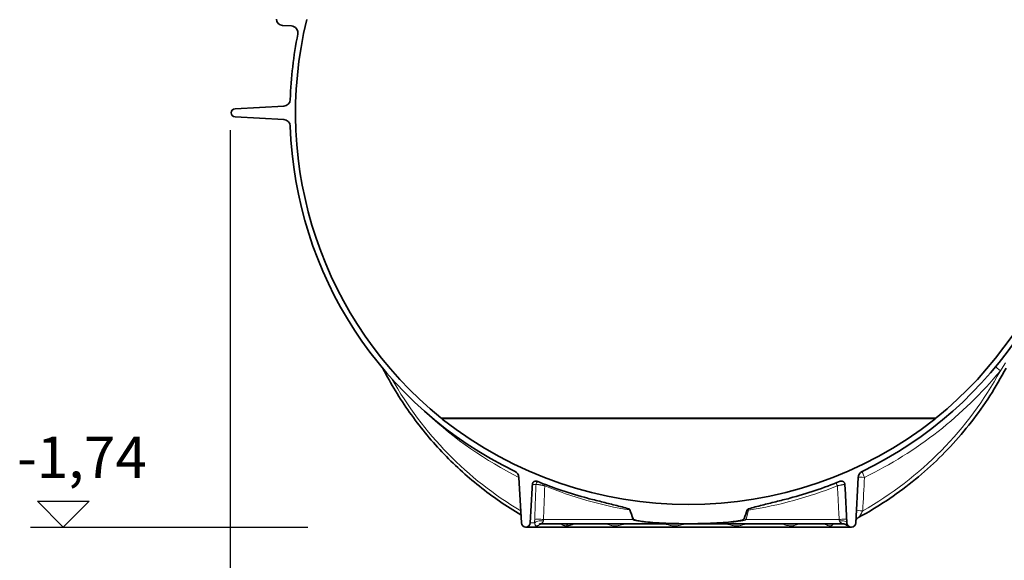
# Model space of a CAD drawing. Units: millimetres. Extents: x 10573 to 23633, y -2642 to 9299.
# Drawn here: x 19668 to 21090, y 1386 to 2167 of the extents above; entities that cross this region are included whole.
import ezdxf

# ---------------------------------------------------------------- set-up
doc = ezdxf.new("R2010")
doc.units = ezdxf.units.MM
doc.layers.add('kote', color=152, linetype='Continuous')
doc.layers.add('Viditelná (ISO)', color=7, linetype='Continuous', lineweight=35)
doc.layers.add('Viditelná tenká (ISO)', color=7, linetype='Continuous', lineweight=18)
doc.styles.get("Standard").update_dxf_attribs({"font": 'trebuc.ttf'})
doc.dimstyles.new('VARIABEL-ST', dxfattribs={"dimscale": 40, "dimtxt": 7, "dimasz": 2.5, "dimexe": 1, "dimexo": 1, "dimgap": 0.6, "dimtad": 1, "dimdsep": 46, "dimtxsty": 'Standard', "dimcen": 0, "dimclrd": 256, "dimclre": 256, "dimclrt": 5, "dimadec": 0, "dimazin": 0, "dimtp": 0.1, "dimtm": 0.1, "dimtfac": 0.71, "dimtdec": 3, "dimtmove": 0, "dimatfit": 3, "dimfxl": 1, "dimtzin": 0, "dimarcsym": 0})

# ---------------------------------------------------------------- blocks, each defined once
blk = doc.blocks.new('*D11')
at = {"layer": 'DEFPOINTS', "color": 0, "transparency": 16777216}
for p in [(19972.5, 2047.4), (21293.5, 2047.4), (21293.5, 1236.3)]:
    blk.add_point(p, dxfattribs=at)
at = {"layer": 'kote', "transparency": 16777216}
for p, q in [((19972.5, 2007.4), (19972.5, 1196.3)), ((21293.5, 2007.4), (21293.5, 1196.3)), ((20072.5, 1236.3), (21193.5, 1236.3))]:
    blk.add_line(p, q, dxfattribs=at)
for points in [[(20072.5, 1252.9), (20072.5, 1219.6), (19972.5, 1236.3)], [(21193.5, 1252.9), (21193.5, 1219.6), (21293.5, 1236.3)]]:
    blk.add_solid(points, dxfattribs=at)
at = {"layer": 'kote', "transparency": 16777216, "insert": (20633, 1290.9), "char_height": 60, "attachment_point": 5}
blk.add_mtext('Ø1321', dxfattribs=at)

msp = doc.modelspace()

# ---------------------------------------------------------------- linework, layer by layer
at = {"layer": 'kote'}
for p, q in [((19731.3, 1434), (19693.9, 1471.4)), ((19693.9, 1471.4), (19768.8, 1471.4)), ((19768.8, 1471.4), (19731.3, 1434)), ((19684.2, 1434), (20084.6, 1434))]:
    msp.add_line(p, q, dxfattribs=at)
at = {"layer": 'Viditelná (ISO)'}
for p, q in [((20047.7, 2158.7), (20060.9, 2157.9)), ((20049.6, 2042), (19979.3, 2038.3)), ((19979.3, 2026.6), (20049.6, 2022.9)), ((20389.3, 1505.9), (20392.8, 1440.1)), ((20875.7, 1440.1), (20879.2, 1505.9)), ((20405.7, 1440.1), (20408.3, 1490.1)), ((20860.1, 1490.1), (20862.8, 1440.1)), ((20421.4, 1439), (20421.4, 1439)), ((20634.2, 1439), (20421.4, 1439)), ((20856.6, 1439), (20634.2, 1439)), ((20856.6, 1439), (20856.6, 1439)), ((20399.2, 1434), (20869.2, 1434))]:
    msp.add_line(p, q, dxfattribs=at)
at = {"layer": 'Viditelná (ISO)', "flags": 128}
for points in [[(21092.6, 1663.8), (21089.9, 1658.7), (21087.1, 1653.6), (21084.3, 1648.5), (21081.4, 1643.5), (21078.5, 1638.5), (21075.5, 1633.6), (21072.4, 1628.6), (21069.3, 1623.7), (21066.1, 1618.9), (21062.9, 1614.1), (21059.6, 1609.3), (21056.3, 1604.5), (21052.9, 1599.8), (21049.5, 1595.2), (21046, 1590.5), (21042.5, 1585.9), (21038.9, 1581.4), (21035.2, 1576.9), (21031.5, 1572.4), (21027.8, 1568), (21024, 1563.6), (21020.2, 1559.2), (21016.3, 1554.9), (21012.4, 1550.7), (21008.4, 1546.4), (21004.4, 1542.3), (21000.3, 1538.1), (20996.2, 1534.1), (20992, 1530), (20987.8, 1526), (20983.6, 1522.1), (20979.3, 1518.2), (20975, 1514.4), (20970.6, 1510.6), (20966.2, 1506.8), (20961.7, 1503.1), (20957.2, 1499.5), (20952.7, 1495.9), (20948.1, 1492.3), (20943.4, 1488.8), (20938.8, 1485.4), (20934.1, 1482), (20929.4, 1478.6), (20924.6, 1475.4), (20919.8, 1472.1), (20914.9, 1469), (20910.1, 1465.8), (20905.2, 1462.8), (20900.2, 1459.8), (20895.2, 1456.8), (20890.2, 1453.9), (20885.2, 1451.1), (20880.1, 1448.3)], [(20392.1, 1451.9), (20388.2, 1454.2), (20384.3, 1456.6), (20380.5, 1458.9), (20376.6, 1461.4), (20372.8, 1463.8), (20369, 1466.3), (20365.2, 1468.8), (20361.4, 1471.4), (20357.7, 1473.9), (20353.9, 1476.6), (20350.2, 1479.2), (20346.5, 1481.9), (20342.9, 1484.6), (20339.3, 1487.4), (20335.6, 1490.2), (20332.1, 1493), (20328.5, 1495.9), (20324.9, 1498.8), (20321.4, 1501.7), (20317.9, 1504.7), (20314.5, 1507.7), (20311, 1510.7), (20307.6, 1513.7), (20304.2, 1516.8), (20300.9, 1520), (20297.5, 1523.1), (20294.2, 1526.3), (20290.9, 1529.5), (20287.7, 1532.7), (20284.5, 1536), (20281.3, 1539.3), (20278.1, 1542.6), (20274.9, 1546), (20271.8, 1549.4), (20268.7, 1552.8), (20265.7, 1556.3), (20262.7, 1559.7), (20259.7, 1563.2), (20256.7, 1566.8), (20253.8, 1570.3), (20250.9, 1573.9), (20248, 1577.5), (20245.1, 1581.2), (20242.3, 1584.8), (20239.5, 1588.5), (20236.8, 1592.2), (20234.1, 1596), (20231.4, 1599.7), (20228.7, 1603.5), (20226.1, 1607.3), (20223.5, 1611.2), (20220.9, 1615), (20218.4, 1618.9), (20215.9, 1622.8), (20213.5, 1626.8), (20211.1, 1630.7), (20208.7, 1634.7), (20206.3, 1638.7), (20204, 1642.7), (20201.7, 1646.8), (20199.4, 1650.8), (20197.2, 1654.9), (20195, 1659), (20192.9, 1663.1)], [(20408.3, 1490.1), (20408.3, 1490.3), (20408.4, 1490.5), (20408.4, 1490.8), (20408.4, 1491), (20408.4, 1491.2), (20408.4, 1491.5), (20408.4, 1491.7), (20408.4, 1492), (20408.4, 1492.2), (20408.5, 1492.4), (20408.5, 1492.7), (20408.5, 1492.9), (20408.5, 1493.2), (20408.5, 1493.4), (20408.5, 1493.6), (20408.5, 1493.9), (20408.6, 1494.1), (20408.6, 1494.3), (20408.6, 1494.6), (20408.6, 1494.8), (20408.6, 1495.1), (20408.6, 1495.3), (20408.6, 1495.5), (20408.6, 1495.8)], [(20408.6, 1495.8), (20408.7, 1496.2), (20408.7, 1496.6), (20408.8, 1496.9), (20409, 1497.3), (20409.1, 1497.7), (20409.3, 1498), (20409.5, 1498.4), (20409.8, 1498.7), (20410, 1499), (20410.3, 1499.3), (20410.6, 1499.5), (20411, 1499.7), (20411.3, 1499.9), (20411.7, 1500.1), (20412, 1500.2), (20412.4, 1500.4), (20412.8, 1500.4), (20413.2, 1500.5), (20413.6, 1500.5), (20414, 1500.5), (20414.4, 1500.4), (20414.8, 1500.4), (20415.2, 1500.3), (20415.5, 1500.1)], [(20852.9, 1500.1), (20853.3, 1500.3), (20853.7, 1500.4), (20854.1, 1500.4), (20854.5, 1500.5), (20854.9, 1500.5), (20855.3, 1500.5), (20855.7, 1500.4), (20856.1, 1500.4), (20856.4, 1500.2), (20856.8, 1500.1), (20857.2, 1499.9), (20857.5, 1499.7), (20857.8, 1499.5), (20858.2, 1499.3), (20858.4, 1499), (20858.7, 1498.7), (20858.9, 1498.4), (20859.2, 1498), (20859.3, 1497.7), (20859.5, 1497.3), (20859.6, 1496.9), (20859.7, 1496.6), (20859.8, 1496.2), (20859.8, 1495.8)], [(20859.8, 1495.8), (20859.9, 1495.5), (20859.9, 1495.3), (20859.9, 1495.1), (20859.9, 1494.8), (20859.9, 1494.6), (20859.9, 1494.3), (20859.9, 1494.1), (20859.9, 1493.9), (20860, 1493.6), (20860, 1493.4), (20860, 1493.2), (20860, 1492.9), (20860, 1492.7), (20860, 1492.4), (20860, 1492.2), (20860, 1492), (20860.1, 1491.7), (20860.1, 1491.5), (20860.1, 1491.2), (20860.1, 1491), (20860.1, 1490.8), (20860.1, 1490.5), (20860.1, 1490.3), (20860.1, 1490.1)], [(20488.2, 1475.8), (20490.7, 1475.1), (20493.2, 1474.5), (20495.7, 1473.9), (20498.2, 1473.2), (20500.8, 1472.6), (20503.3, 1471.9), (20505.9, 1471.3), (20508.4, 1470.6), (20510.9, 1470), (20513.4, 1469.4), (20515.9, 1468.8), (20518.3, 1468.2), (20520.6, 1467.6), (20523, 1467), (20525.5, 1466.4), (20528, 1465.8), (20530.5, 1465.2), (20533, 1464.5), (20535.6, 1463.9), (20538.1, 1463.2), (20540.6, 1462.5), (20543, 1461.9), (20545.4, 1461.1), (20547.8, 1460.4)], [(20720.7, 1460.4), (20723.1, 1461.1), (20725.4, 1461.9), (20727.9, 1462.5), (20730.4, 1463.2), (20732.9, 1463.9), (20735.4, 1464.5), (20738, 1465.2), (20740.5, 1465.8), (20743, 1466.4), (20745.5, 1467), (20747.8, 1467.6), (20750.2, 1468.2), (20752.6, 1468.8), (20755.1, 1469.4), (20757.6, 1470), (20760.1, 1470.6), (20762.6, 1471.3), (20765.2, 1471.9), (20767.7, 1472.6), (20770.3, 1473.2), (20772.8, 1473.9), (20775.3, 1474.5), (20777.8, 1475.1), (20780.3, 1475.8)], [(20547.8, 1460.4), (20547.9, 1460.3), (20548, 1460.3), (20548.1, 1460.2), (20548.2, 1460.2), (20548.2, 1460.2), (20548.3, 1460.1), (20548.4, 1460.1), (20548.5, 1460), (20548.6, 1460), (20548.7, 1459.9), (20548.8, 1459.8), (20548.8, 1459.8), (20548.9, 1459.7), (20549, 1459.6), (20549.1, 1459.6), (20549.1, 1459.5), (20549.2, 1459.4), (20549.2, 1459.4), (20549.3, 1459.3), (20549.4, 1459.2), (20549.4, 1459.1), (20549.4, 1459), (20549.5, 1459), (20549.5, 1458.9)], [(20719, 1458.9), (20719, 1459), (20719, 1459.1), (20719.1, 1459.1), (20719.1, 1459.2), (20719.2, 1459.3), (20719.2, 1459.4), (20719.3, 1459.4), (20719.3, 1459.5), (20719.4, 1459.6), (20719.5, 1459.6), (20719.5, 1459.7), (20719.6, 1459.8), (20719.7, 1459.8), (20719.8, 1459.9), (20719.9, 1459.9), (20720, 1460), (20720, 1460.1), (20720.1, 1460.1), (20720.2, 1460.2), (20720.3, 1460.2), (20720.4, 1460.2), (20720.5, 1460.3), (20720.6, 1460.3), (20720.7, 1460.4)], [(20421.4, 1439), (20420.9, 1438.9), (20420.3, 1438.9), (20420.1, 1438.8), (20419.9, 1438.8), (20419.7, 1438.8), (20419.5, 1438.7), (20419.3, 1438.7), (20419.2, 1438.6), (20419.1, 1438.6), (20419, 1438.6), (20418.9, 1438.5), (20418.8, 1438.5), (20418.8, 1438.5), (20418.8, 1438.5)], [(20463.3, 1439), (20463.2, 1438.9), (20463.1, 1438.9), (20463, 1438.9), (20463, 1438.9)], [(20554.1, 1445.8), (20554.8, 1445.1), (20556, 1444.5), (20557.6, 1444.1), (20559.3, 1443.6), (20561.2, 1443.2), (20563, 1442.9), (20564.8, 1442.6), (20566.9, 1442.3), (20569.3, 1442), (20572, 1441.7), (20575.2, 1441.4), (20578.7, 1441), (20582.7, 1440.7), (20587.1, 1440.4), (20591.7, 1440.1), (20596.4, 1439.8), (20601.2, 1439.6), (20605.9, 1439.4), (20610.7, 1439.3), (20615.5, 1439.2), (20620.3, 1439.1), (20625, 1439), (20629.6, 1439), (20634.2, 1439)], [(20634.2, 1439), (20638.6, 1439), (20643, 1439), (20647.6, 1439.1), (20652.1, 1439.1), (20656.8, 1439.3), (20661.4, 1439.4), (20666, 1439.6), (20670.6, 1439.8), (20675.2, 1440), (20679.8, 1440.3), (20684.2, 1440.6), (20688.3, 1440.9), (20692, 1441.2), (20695.4, 1441.6), (20698.4, 1441.9), (20701.1, 1442.3), (20703.5, 1442.6), (20705.8, 1443), (20708.8, 1443.5), (20711.7, 1444.3), (20713.6, 1445), (20714.1, 1445.4), (20714.3, 1445.6), (20714.4, 1445.8)], [(20833.4, 1438.8), (20833.4, 1438.8), (20833.3, 1438.8), (20833.2, 1438.9), (20833.1, 1438.9), (20832.9, 1438.9), (20832.7, 1438.9), (20832.5, 1438.9), (20832.2, 1439)], [(20861.8, 1437.4), (20861.8, 1437.4), (20861.7, 1437.4), (20861.6, 1437.5), (20861.5, 1437.6), (20861.4, 1437.7), (20861.3, 1437.7), (20861.2, 1437.8), (20861, 1437.9), (20860.7, 1438), (20860.3, 1438.2), (20859.9, 1438.4), (20859.4, 1438.5), (20859, 1438.7), (20858.5, 1438.8), (20858, 1438.8), (20857.5, 1438.9), (20857.1, 1438.9), (20856.6, 1439)], [(20876.6, 1445), (20876.4, 1444.7), (20876.2, 1444.4), (20876.1, 1444.1), (20875.9, 1443.8)], [(20880.1, 1448.3), (20879.6, 1448), (20879.1, 1447.6), (20878.6, 1447.2), (20878.1, 1446.8), (20877.7, 1446.4), (20877.3, 1446), (20876.9, 1445.5), (20876.6, 1445)]]:
    msp.add_lwpolyline(points, dxfattribs=at)
at = {"layer": 'Viditelná (ISO)'}
for centre, radius, start, end in [((20048.2, 2167.7), 9, 180, 266.4508), ((20634.2, 2032.5), 567.5, 166.286, 230.9414), ((20634.2, 2032.5), 567.5, 309.0586, 13.714), ((20060.2, 2147.9), 10, 348.6286, 86.4508), ((20634.2, 2032.5), 575.5, 168.6286, 178.0912), ((20049.1, 2052), 10, 273, 358.0912), ((19979.6, 2032.5), 5.84, 93, 267), ((20049.1, 2012.9), 10, 1.9088, 87), ((20634.2, 2032.5), 575.5, 181.9088, 244.1911), ((20634.2, 2032.5), 575.5, 295.8089, 358.0912), ((20342.5, 1672.9), 104.4, 230.9414, 232.3299), ((20634.2, 2041.5), 574.6, 231.7641, 308.2359), ((20926, 1672.9), 104.4, 307.6701, 309.0586), ((20379.3, 1505.4), 10, 3, 64.1911), ((20889.2, 1505.4), 10, 115.8089, 177), ((20634.2, 2032.5), 575.5, 247.665, 255.3009), ((20634.2, 2032.5), 575.5, 284.6991, 292.335), ((20399.2, 1440.4), 6.48, 183, 357), ((20869.2, 1440.4), 6.48, 183, 357)]:
    msp.add_arc(centre, radius, start, end, dxfattribs=at)
for centre, major_axis, ratio, start_param, end_param in [((20634.2, 1130.5), (-91.3, 342.1), 0.028244, 5.877981, 5.992263), ((20634.2, 1130.5), (91.3, 342.1), 0.028244, 0.290922, 0.405204), ((20463.3, 1429), (0, 10), 0.766044, 0, 0.000004), ((20884.9, 1439.6), (-8.35, 5.44), 0.988488, 0.001789, 0.001791)]:
    msp.add_ellipse(centre, major_axis=major_axis, ratio=ratio, start_param=start_param, end_param=end_param, dxfattribs=at)
at = {"layer": 'Viditelná tenká (ISO)'}
for p, q in [((20276.7, 1591.8), (20991.8, 1591.8)), ((20278.6, 1590.2), (20989.8, 1590.2)), ((20413.9, 1495.8), (20408.6, 1495.8)), ((20553.4, 1445.1), (20550.1, 1457.2)), ((20717.3, 1445.1), (20720.9, 1458.8)), ((20720.9, 1458.8), (20719, 1458.9)), ((20405.7, 1440.1), (20412, 1440.1)), ((20553.4, 1445.1), (20424.7, 1445.1)), ((20851.6, 1445.1), (20717.3, 1445.1)), ((20854.4, 1440.1), (20854.4, 1440.1)), ((20862.8, 1440.1), (20862.7, 1440.1))]:
    msp.add_line(p, q, dxfattribs=at)
at = {"layer": 'Viditelná tenká (ISO)', "flags": 128}
for points in [[(21084.4, 1659.8), (21088.3, 1665.9), (21091.6, 1671.3)], [(20413.9, 1495.8), (20413.8, 1493.7), (20413.7, 1491.5), (20413.7, 1489.4), (20413.6, 1487.3), (20413.5, 1485.2), (20413.4, 1483.1), (20413.3, 1481), (20413.3, 1478.8), (20413.2, 1476.7), (20413.1, 1474.6), (20413, 1472.5), (20412.9, 1470.4), (20412.9, 1468.3), (20412.8, 1466.2), (20412.7, 1464.1), (20412.6, 1462), (20412.5, 1459.8), (20412.5, 1457.7), (20412.4, 1455.6), (20412.3, 1453.5), (20412.2, 1451.4), (20412.1, 1449.3), (20412.1, 1447.2), (20412, 1445.1)], [(20426.6, 1493.6), (20425.9, 1493.8), (20425.2, 1493.9), (20424.6, 1494.1), (20423.9, 1494.2), (20423.2, 1494.4), (20422.5, 1494.5), (20421.8, 1494.7), (20421.1, 1494.8), (20420.5, 1494.9), (20419.8, 1495), (20419.2, 1495.2), (20418.6, 1495.3), (20418, 1495.4), (20417.5, 1495.4), (20416.9, 1495.5), (20416.5, 1495.6), (20416, 1495.6), (20415.6, 1495.7), (20415.2, 1495.7), (20414.9, 1495.8), (20414.6, 1495.8), (20414.3, 1495.8), (20414.1, 1495.8), (20413.9, 1495.8)], [(20426.6, 1493.6), (20426.5, 1491.6), (20426.4, 1489.6), (20426.3, 1487.6), (20426.3, 1485.5), (20426.2, 1483.5), (20426.1, 1481.5), (20426, 1479.4), (20426, 1477.4), (20425.9, 1475.4), (20425.8, 1473.4), (20425.7, 1471.4), (20425.6, 1469.3), (20425.6, 1467.3), (20425.5, 1465.3), (20425.4, 1463.3), (20425.3, 1461.2), (20425.3, 1459.2), (20425.2, 1457.2), (20425.1, 1455.2), (20425, 1453.2), (20424.9, 1451.1), (20424.9, 1449.1), (20424.8, 1447.1), (20424.7, 1445.1)], [(20859.8, 1495.8), (20859.8, 1495.8), (20859.7, 1495.8), (20859.6, 1495.8), (20859.4, 1495.8), (20859.2, 1495.7), (20858.9, 1495.7), (20858.6, 1495.6), (20858.3, 1495.6), (20857.9, 1495.5), (20857.5, 1495.4), (20857, 1495.3), (20856.5, 1495.2), (20856, 1495.1), (20855.5, 1495), (20854.9, 1494.9), (20854.3, 1494.8), (20853.7, 1494.7), (20853.1, 1494.5), (20852.4, 1494.4), (20851.8, 1494.2), (20851.1, 1494.1), (20850.4, 1493.9), (20849.8, 1493.8), (20849.1, 1493.6)], [(20851.6, 1445.1), (20851.5, 1447.1), (20851.4, 1449.1), (20851.3, 1451.1), (20851.2, 1453.2), (20851.1, 1455.2), (20851, 1457.2), (20850.9, 1459.2), (20850.8, 1461.2), (20850.7, 1463.3), (20850.6, 1465.3), (20850.5, 1467.3), (20850.4, 1469.3), (20850.3, 1471.4), (20850.2, 1473.4), (20850.1, 1475.4), (20850, 1477.4), (20849.8, 1479.4), (20849.7, 1481.5), (20849.6, 1483.5), (20849.5, 1485.5), (20849.4, 1487.6), (20849.3, 1489.6), (20849.2, 1491.6), (20849.1, 1493.6)], [(20862.5, 1445.1), (20862.4, 1447), (20862.3, 1448.8), (20862.2, 1450.7), (20862.1, 1452.6), (20862, 1454.4), (20861.9, 1456.3), (20861.8, 1458.2), (20861.7, 1460.1), (20861.6, 1461.9), (20861.5, 1463.8), (20861.4, 1465.7), (20861.3, 1467.5), (20861.2, 1469.4), (20861.1, 1471.3), (20861, 1473.2), (20860.9, 1475), (20860.8, 1476.9), (20860.7, 1478.8), (20860.6, 1480.7), (20860.5, 1482.5), (20860.4, 1484.4), (20860.3, 1486.3), (20860.2, 1488.2), (20860.1, 1490.1)], [(20885.7, 1457.6), (20885.3, 1456.9), (20884.9, 1456.3), (20884.6, 1455.7), (20884.2, 1455), (20883.9, 1454.4), (20883.5, 1453.9), (20883.2, 1453.3), (20882.9, 1452.8), (20882.7, 1452.3), (20882.4, 1451.8), (20882.1, 1451.4), (20881.9, 1451), (20881.7, 1450.6), (20881.5, 1450.3), (20881.3, 1449.9), (20881.1, 1449.6), (20880.9, 1449.4), (20880.8, 1449.2), (20880.7, 1448.9), (20880.5, 1448.8), (20880.4, 1448.6), (20880.3, 1448.5), (20880.2, 1448.4), (20880.2, 1448.3)], [(20412, 1445.1), (20412, 1444.9), (20412, 1444.7), (20412, 1444.5), (20412, 1444.2), (20412, 1444), (20412, 1443.8), (20411.9, 1443.6), (20411.9, 1443.4), (20411.9, 1443.2), (20411.9, 1443), (20411.9, 1442.8), (20411.9, 1442.6), (20411.9, 1442.3), (20411.9, 1442.1), (20411.9, 1441.9), (20411.9, 1441.7), (20411.9, 1441.5), (20412, 1441.3), (20412, 1441.1), (20412, 1440.9), (20412, 1440.7), (20412, 1440.5), (20412, 1440.3), (20412, 1440.1)], [(20412, 1440.1), (20412.1, 1439.7), (20412.1, 1439.2), (20412.2, 1438.8), (20412.3, 1438.3), (20412.5, 1437.7), (20412.6, 1437.2), (20412.8, 1436.7), (20413.1, 1436.4), (20413.4, 1436.2), (20413.6, 1436.1), (20413.9, 1436), (20414.2, 1435.9), (20414.5, 1435.9), (20414.8, 1435.9), (20415.1, 1436), (20415.6, 1436), (20416, 1436.1), (20416.6, 1436.3), (20417.3, 1436.5), (20418.2, 1436.9), (20419.1, 1437.4), (20419.9, 1437.9), (20420.5, 1438.4), (20421, 1438.9)], [(20424.5, 1443.1), (20424.5, 1442.9), (20424.4, 1442.7), (20424.4, 1442.4), (20424.3, 1442.2), (20424.2, 1441.9), (20424, 1441.6), (20423.8, 1441.4), (20423.6, 1441.1), (20423.3, 1440.8), (20423.1, 1440.5), (20422.7, 1440.2), (20422.4, 1439.9), (20422.1, 1439.7), (20421.9, 1439.5), (20421.7, 1439.4), (20421.5, 1439.3), (20421.4, 1439.2), (20421.3, 1439.1), (20421.3, 1439.1), (20421.3, 1439), (20421.3, 1439), (20421.3, 1439), (20421.3, 1439), (20421.4, 1439)], [(20424.7, 1445.1), (20424.7, 1445), (20424.7, 1444.9), (20424.7, 1444.8), (20424.7, 1444.8), (20424.7, 1444.7), (20424.7, 1444.6), (20424.6, 1444.5), (20424.6, 1444.4), (20424.6, 1444.3), (20424.6, 1444.3), (20424.6, 1444.2), (20424.6, 1444.1), (20424.6, 1444), (20424.6, 1443.9), (20424.6, 1443.9), (20424.6, 1443.8), (20424.6, 1443.7), (20424.6, 1443.6), (20424.5, 1443.5), (20424.5, 1443.4), (20424.5, 1443.4), (20424.5, 1443.3), (20424.5, 1443.2), (20424.5, 1443.1)], [(20450, 1439), (20450.2, 1438.7), (20450.5, 1438.5), (20450.7, 1438.2), (20451, 1438), (20451.3, 1437.7), (20451.7, 1437.5), (20452.1, 1437.2), (20452.5, 1437), (20452.9, 1436.8), (20453.3, 1436.6), (20453.7, 1436.5), (20454, 1436.4), (20454.4, 1436.3), (20454.7, 1436.2), (20455, 1436.2), (20455.3, 1436.1), (20455.6, 1436.1), (20455.9, 1436), (20456.3, 1436), (20456.6, 1436), (20456.9, 1435.9), (20457.2, 1435.9), (20457.5, 1435.9), (20457.8, 1435.9)], [(20457.8, 1435.9), (20458.1, 1435.9), (20458.4, 1435.9), (20458.7, 1435.9), (20459.1, 1436), (20459.4, 1436), (20459.8, 1436), (20460.1, 1436.1), (20460.5, 1436.1), (20460.9, 1436.2), (20461.4, 1436.2), (20461.8, 1436.3), (20462.3, 1436.4), (20462.9, 1436.5), (20463.4, 1436.7), (20464.1, 1436.8), (20464.7, 1437), (20465.4, 1437.2), (20466, 1437.5), (20466.6, 1437.7), (20467.1, 1438), (20467.6, 1438.2), (20468.1, 1438.5), (20468.4, 1438.7), (20468.8, 1439)], [(20515.9, 1439), (20516.6, 1438.5), (20517.4, 1438), (20518.4, 1437.6), (20519.6, 1437.1), (20521, 1436.7), (20522.2, 1436.4), (20523.4, 1436.2), (20524.4, 1436.1), (20525.3, 1436), (20526.2, 1436), (20527, 1435.9), (20527.8, 1435.9), (20528.7, 1435.9), (20529.5, 1436), (20530.4, 1436), (20531.5, 1436.1), (20532.6, 1436.2), (20534, 1436.4), (20535.5, 1436.7), (20537.2, 1437.1), (20538.7, 1437.6), (20540, 1438), (20541, 1438.5), (20541.8, 1439)], [(20634.2, 1439), (20623.7, 1439), (20614.5, 1439.1), (20606.6, 1439.3), (20599.8, 1439.6), (20593.9, 1439.8), (20588.8, 1440.1), (20583.6, 1440.4), (20578.8, 1440.7), (20574.6, 1441.1), (20570.7, 1441.4), (20567.4, 1441.8), (20564.7, 1442.1), (20562.6, 1442.4), (20560.9, 1442.7), (20559.4, 1443), (20558.2, 1443.2), (20557.2, 1443.4), (20556.2, 1443.7), (20555.4, 1444), (20554.7, 1444.2), (20554.2, 1444.5), (20553.8, 1444.7), (20553.5, 1444.9), (20553.4, 1445.1)], [(20599.8, 1439), (20600.6, 1438.5), (20601.7, 1438), (20602.9, 1437.6), (20604.5, 1437.1), (20606.1, 1436.7), (20607.6, 1436.4), (20609, 1436.2), (20610.2, 1436.1), (20611.3, 1436), (20612.3, 1436), (20613.3, 1435.9), (20614.2, 1435.9), (20615.1, 1435.9), (20616.1, 1436), (20617.1, 1436), (20618.2, 1436.1), (20619.4, 1436.2), (20620.8, 1436.4), (20622.4, 1436.7), (20624.1, 1437.1), (20625.7, 1437.6), (20627, 1438), (20628, 1438.5), (20628.9, 1439)], [(20634.2, 1439), (20645, 1439), (20654.5, 1439.1), (20662.5, 1439.3), (20669.5, 1439.6), (20675.5, 1439.8), (20680.9, 1440.1), (20686.3, 1440.4), (20691.2, 1440.7), (20695.6, 1441.1), (20699.5, 1441.4), (20702.9, 1441.8), (20705.6, 1442.1), (20707.8, 1442.4), (20709.6, 1442.7), (20711.1, 1443), (20712.3, 1443.2), (20713.4, 1443.5), (20714.4, 1443.7), (20715.2, 1444), (20715.9, 1444.2), (20716.4, 1444.5), (20716.8, 1444.7), (20717.1, 1444.9), (20717.3, 1445.1)], [(20689, 1439), (20689.8, 1438.5), (20690.9, 1438), (20692.2, 1437.6), (20693.8, 1437.1), (20695.5, 1436.7), (20697.1, 1436.4), (20698.5, 1436.2), (20699.7, 1436.1), (20700.8, 1436), (20701.8, 1436), (20702.7, 1435.9), (20703.6, 1435.9), (20704.5, 1435.9), (20705.4, 1436), (20706.3, 1436), (20707.3, 1436.1), (20708.5, 1436.2), (20709.7, 1436.4), (20711.1, 1436.7), (20712.6, 1437.1), (20714, 1437.6), (20715.1, 1438), (20716, 1438.5), (20716.8, 1439)], [(20769.8, 1439), (20770.6, 1438.5), (20771.5, 1438), (20772.8, 1437.5), (20774.3, 1437), (20775.8, 1436.6), (20777.2, 1436.4), (20778.3, 1436.2), (20779.4, 1436.1), (20780.3, 1436), (20781.1, 1435.9), (20781.9, 1435.9), (20782.6, 1435.9), (20783.3, 1435.9), (20784, 1436), (20784.7, 1436), (20785.5, 1436.1), (20786.3, 1436.3), (20787.1, 1436.4), (20788, 1436.7), (20789.1, 1437.1), (20790, 1437.5), (20790.9, 1438), (20791.6, 1438.5), (20792.1, 1439)], [(20829.9, 1439), (20830.5, 1438.5), (20831.2, 1438), (20832, 1437.6), (20833, 1437.1), (20834.1, 1436.7), (20835, 1436.4), (20835.8, 1436.2), (20836.5, 1436.1), (20837.1, 1436), (20837.6, 1436), (20838.1, 1435.9), (20838.5, 1435.9), (20839, 1435.9), (20839.4, 1436), (20839.8, 1436), (20840.2, 1436.1), (20840.7, 1436.2), (20841.1, 1436.4), (20841.6, 1436.7), (20842.1, 1437.1), (20842.6, 1437.6), (20842.9, 1438), (20843.2, 1438.5), (20843.4, 1439)], [(20851.9, 1443.1), (20851.9, 1443.2), (20851.9, 1443.3), (20851.9, 1443.4), (20851.9, 1443.4), (20851.9, 1443.5), (20851.9, 1443.6), (20851.8, 1443.7), (20851.8, 1443.8), (20851.8, 1443.9), (20851.8, 1443.9), (20851.8, 1444), (20851.8, 1444.1), (20851.8, 1444.2), (20851.8, 1444.3), (20851.7, 1444.3), (20851.7, 1444.4), (20851.7, 1444.5), (20851.7, 1444.6), (20851.7, 1444.7), (20851.7, 1444.8), (20851.7, 1444.8), (20851.7, 1444.9), (20851.6, 1445), (20851.6, 1445.1)], [(20856.6, 1439), (20856.6, 1439), (20856.6, 1439), (20856.5, 1439), (20856.5, 1439), (20856.4, 1439.1), (20856.3, 1439.1), (20856.1, 1439.2), (20856, 1439.3), (20855.7, 1439.4), (20855.5, 1439.5), (20855.1, 1439.7), (20854.8, 1439.9), (20854.3, 1440.2), (20853.9, 1440.5), (20853.5, 1440.8), (20853.2, 1441), (20852.9, 1441.3), (20852.7, 1441.6), (20852.5, 1441.9), (20852.3, 1442.2), (20852.2, 1442.4), (20852.1, 1442.7), (20852, 1442.9), (20851.9, 1443.1)], [(20861, 1437.9), (20861.4, 1437.4), (20861.9, 1436.9), (20862.4, 1436.6), (20862.7, 1436.3), (20863, 1436.2), (20863.3, 1436.1), (20863.4, 1436), (20863.6, 1435.9), (20863.7, 1435.9), (20863.8, 1435.9), (20863.8, 1435.9), (20863.8, 1436), (20863.9, 1436.1), (20863.8, 1436.2), (20863.8, 1436.4), (20863.7, 1436.6), (20863.5, 1437), (20863.3, 1437.5), (20863.1, 1437.9), (20863, 1438.4), (20862.9, 1438.9), (20862.8, 1439.3), (20862.8, 1439.7), (20862.7, 1440.1)], [(20862.7, 1440.1), (20862.7, 1440.3), (20862.7, 1440.5), (20862.7, 1440.7), (20862.7, 1440.9), (20862.7, 1441.1), (20862.7, 1441.3), (20862.7, 1441.5), (20862.7, 1441.7), (20862.6, 1441.9), (20862.6, 1442.1), (20862.6, 1442.3), (20862.6, 1442.6), (20862.6, 1442.8), (20862.6, 1443), (20862.6, 1443.2), (20862.6, 1443.4), (20862.6, 1443.6), (20862.6, 1443.8), (20862.5, 1444), (20862.5, 1444.2), (20862.5, 1444.5), (20862.5, 1444.7), (20862.5, 1444.9), (20862.5, 1445.1)], [(20880.2, 1448.3), (20880.2, 1448.3), (20880.2, 1448.3), (20880.2, 1448.3), (20880.2, 1448.3), (20880.2, 1448.3), (20880.2, 1448.3), (20880.2, 1448.3), (20880.2, 1448.3), (20880.1, 1448.3), (20880.1, 1448.3), (20880.1, 1448.3), (20880.1, 1448.3), (20880.1, 1448.3), (20880.1, 1448.3), (20880.1, 1448.3), (20880.1, 1448.3), (20880.1, 1448.3), (20880.1, 1448.3), (20880.1, 1448.3), (20880.1, 1448.3), (20880.1, 1448.3), (20880.1, 1448.3), (20880.1, 1448.3), (20880.1, 1448.3)]]:
    msp.add_lwpolyline(points, dxfattribs=at)
at = {"layer": 'Viditelná tenká (ISO)'}
for centre, major_axis, ratio, start_param, end_param in [((21085.3, 1659.3), (-7.71, 6.37), 0.0152, 0.152259, 1.470199), ((20636.9, 1903.4), (218.1, 463.8), 0.994058, 4.092919, 4.653739), ((20637.5, 2030.5), (300.7, 500.1), 0.994829, 4.131276, 4.562154), ((20625.1, 1903.4), (85.8, -505.4), 0.951172, 5.073942, 5.608687), ((20623.1, 2030.5), (100.2, -574.9), 0.95241, 5.384559, 5.66811), ((20889.1, 1505.4), (-4.36, 9), 0.055752, 0.033837, 1.485673), ((20385.9, 1505.4), (4.49, 8.94), 0.248956, 4.895007, 4.974156), ((20385.9, 1505.4), (9.98, 0.62), 0.035304, 1.223949, 1.263002), ((20379.2, 2207.9), (-117.5, 2077.1), 0.015248, 1.914686, 1.934111), ((20418.8, 1495.5), (0, -5), 0.976623, 3.674527, 4.660029), ((20425.1, 1493.4), (-1.92, -4.62), 0.260699, 1.735154, 2.155738), ((20623.1, 2030.5), (99.4, -570.4), 0.95241, 5.73843, 5.968631), ((20637.5, 2030.5), (-298.4, -496.2), 0.994829, 0.688842, 0.919364), ((20849.5, 1493.4), (-1.86, 4.64), 0.061578, 0.088524, 1.489792), ((20889.1, 1505.4), (-9.99, 0.53), 0.047858, 4.802189, 6.232104), ((20890.9, 2390.4), (108.3, 2359), 0.017306, 4.30665, 4.328818), ((20721.3, 1458.5), (0.75, -4.94), 0.078402, 4.323959, 4.647589), ((20886.6, 1457.1), (-9.99, 0.53), 0.047818, 4.80221, 6.185877), ((20421.7, 1444.6), (-9.99, 0.38), 0.06678, 4.409708, 6.053043), ((20421.7, 1439.6), (-9.99, -0.39), 0.360514, 4.413374, 6.031377), ((20463.3, 1429), (0, 10), 0.766044, 0.000004, 0.800019), ((20550.4, 1444.6), (-9.66, -2.58), 0.028244, 1.879297, 1.997509), ((20718.1, 1444.6), (-9.66, 2.58), 0.028244, 4.810137, 5.117581), ((20852.5, 1444.6), (9.99, 0.52), 0.056966, 0.011778, 1.655112), ((20852.7, 1439.6), (9.99, 0.46), 0.35977, 0.017882, 1.635884), ((20885, 1439.6), (-8.39, 5.44), 0.988488, 5.783798, 6.283201)]:
    msp.add_ellipse(centre, major_axis=major_axis, ratio=ratio, start_param=start_param, end_param=end_param, dxfattribs=at)

# ---------------------------------------------------------------- texts
at = {"layer": 'kote', "insert": (19664.6, 1564.9), "char_height": 60, "width": 1149.301, "attachment_point": 1}
msp.add_mtext('-1,74', dxfattribs=at)

# ---------------------------------------------------------------- dimensions: what is measured, and where the dimension line sits
at = {"layer": 'kote'}
dim = msp.add_linear_dim(base=(21293.5, 1236.3), p1=(19972.5, 2047.4), p2=(21293.5, 2047.4), text='Ø<>', dimstyle='VARIABEL-ST', override={"dimtxt": 1.5, "dimtoh": 1, "dimdec": 0, "dimpost": '<>', "dimclrt": 256, "dimtofl": 0, "dimatfit": 0}, dxfattribs=at)
dim.commit()
dim.dimension.update_dxf_attribs({"geometry": '*D11', "text_midpoint": (20633, 1290.9)})

doc.saveas('drawing.dxf')
